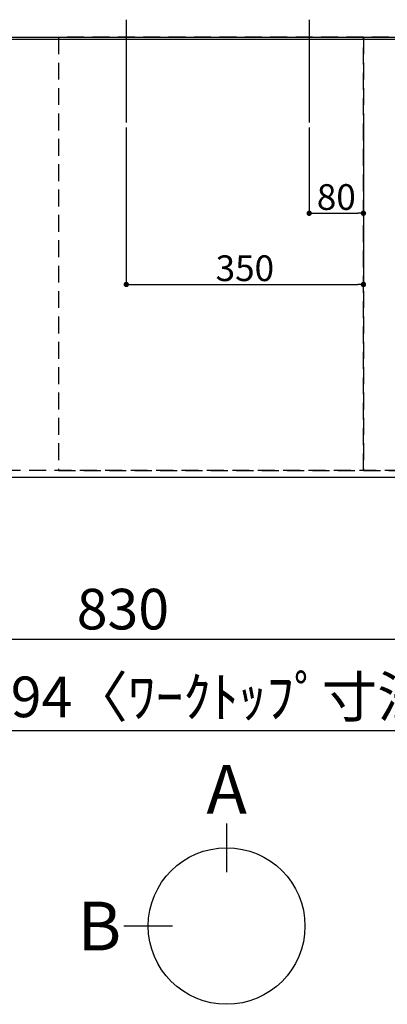
# Model space of a CAD drawing. Extents: x 27948 to 54421, y -13 to 8857.
# Drawn here: x 30740 to 31282, y 6011 to 7466 of the extents above; entities that cross this region are included whole.
import ezdxf

# ---------------------------------------------------------------- set-up
doc = ezdxf.new("R2010")
doc.units = 0
doc.header["$LTSCALE"] = 50
doc.header["$MEASUREMENT"] = 0
doc.linetypes.add('DASHED', pattern=[0.75, 0.5, -0.25])
doc.linetypes.add('HIDDEN', pattern=[0.375, 0.25, -0.125])
doc.layers.get('0').update_dxf_attribs({"linetype": 'CONTINUOUS'})
doc.layers.get('DEFPOINTS').update_dxf_attribs({"color": 146, "linetype": 'CONTINUOUS'})
for name, color, linetype in [('111-壁仕上', 3, 'CONTINUOUS'), ('121-キャビネット（中）', 253, 'HIDDEN'), ('126-甲板', 2, 'CONTINUOUS'), ('166-寸法B', 11, 'CONTINUOUS')]:
    doc.layers.add(name, color=color, linetype=linetype)
doc.styles.add('KH001', font='txt')
doc.dimstyles.new('KH1xx015', dxfattribs={"dimscale": 10, "dimtxt": 3.8, "dimasz": 0.8, "dimexe": 0.3, "dimexo": 1.2, "dimgap": 0.5, "dimtad": 3, "dimdec": 1, "dimdsep": 46, "dimlunit": 6, "dimtxsty": 'KH001', "dimblk": 'DOT', "dimcen": 1, "dimdle": 1, "dimclrd": 256, "dimclre": 256, "dimclrt": 256, "dimadec": 0, "dimazin": 0, "dimtfac": 1, "dimtdec": 1, "dimtix": 1, "dimtmove": 2, "dimatfit": 3, "dimldrblk": 'CLOSEDBLANK', "dimfxl": 1, "dimtolj": 1, "dimtzin": 0, "dimlwd": -1, "dimlwe": -1, "dimarcsym": 0})
doc.dimstyles.new('KH1xx030', dxfattribs={"dimscale": 30, "dimtxt": 2, "dimasz": 0.6, "dimexe": 0.3, "dimexo": 1.2, "dimgap": 0.5, "dimtad": 3, "dimdec": 1, "dimdsep": 46, "dimlunit": 6, "dimtxsty": 'KH001', "dimblk": 'DOT', "dimcen": 1, "dimdle": 1, "dimclrd": 256, "dimclre": 256, "dimclrt": 256, "dimadec": 0, "dimazin": 0, "dimtfac": 1, "dimtdec": 1, "dimtix": 1, "dimtmove": 2, "dimatfit": 3, "dimldrblk": 'CLOSEDBLANK', "dimfxl": 1, "dimtolj": 1, "dimtzin": 0, "dimlwd": -1, "dimlwe": -1, "dimarcsym": 0})

# ---------------------------------------------------------------- blocks, each defined once
blk = doc.blocks.new('_Dot')
at = {"color": 0, "linetype": 'ByBlock', "lineweight": -2}
blk.add_line((-0.5, 0), (-1, 0), dxfattribs=at)
at = {"color": 0, "linetype": 'ByBlock', "const_width": 0.5}
blk.add_lwpolyline([(-0.25, 0, 1), (0.25, 0, 1)], format="xyb", close=True, dxfattribs=at)
blk = doc.blocks.new('*D30')
at = {"layer": '166-寸法B', "transparency": 16777216}
for p, q in [((30477.2, 6754.3), (30477.2, 6541.3)), ((31307.2, 6754.3), (31307.2, 6541.3)), ((31289.2, 6550.3), (30495.2, 6550.3))]:
    blk.add_line(p, q, dxfattribs=at)
at = {"layer": 'DEFPOINTS', "color": 0, "transparency": 16777216}
for p in [(30477.2, 6790.3), (31307.2, 6790.3), (30477.2, 6550.3)]:
    blk.add_point(p, dxfattribs=at)
at = {"layer": '166-寸法B', "transparency": 16777216, "xscale": 18, "yscale": 18, "zscale": 18, "rotation": 180}
blk.add_blockref('_Dot', (30477.2, 6550.3), dxfattribs=at)
at = {"layer": '166-寸法B', "transparency": 16777216, "xscale": 18, "yscale": 18, "zscale": 18}
blk.add_blockref('_Dot', (31307.2, 6550.3), dxfattribs=at)
at = {"layer": '166-寸法B', "transparency": 16777216, "insert": (30892.2, 6595.3), "char_height": 60, "attachment_point": 5, "style": 'KH001'}
blk.add_mtext('\\A1;830', dxfattribs=at)
blk = doc.blocks.new('_ClosedBlank')
at = {"color": 0, "linetype": 'ByBlock', "lineweight": -2}
for p, q in [((-1, 0.167), (0, 0)), ((-1, 0.167), (-1, -0.167)), ((0, 0), (-1, -0.167))]:
    blk.add_line(p, q, dxfattribs=at)
blk = doc.blocks.new('*D33')
at = {"layer": '166-寸法B', "transparency": 16777216}
for p, q in [((29725.2, 6754.3), (29725.2, 6406.3)), ((32319.2, 6754.3), (32319.2, 6406.3)), ((32301.2, 6415.3), (29743.2, 6415.3))]:
    blk.add_line(p, q, dxfattribs=at)
at = {"layer": 'DEFPOINTS', "color": 0, "transparency": 16777216}
for p in [(29725.2, 6790.3), (32319.2, 6790.3), (29725.2, 6415.3)]:
    blk.add_point(p, dxfattribs=at)
at = {"layer": '166-寸法B', "transparency": 16777216, "xscale": 18, "yscale": 18, "zscale": 18, "rotation": 180}
blk.add_blockref('_Dot', (29725.2, 6415.3), dxfattribs=at)
at = {"layer": '166-寸法B', "transparency": 16777216, "xscale": 18, "yscale": 18, "zscale": 18}
blk.add_blockref('_Dot', (32319.2, 6415.3), dxfattribs=at)
at = {"layer": '166-寸法B', "transparency": 16777216, "insert": (31022.2, 6465.6), "char_height": 60, "attachment_point": 5, "style": 'KH001'}
blk.add_mtext('\\A1;2,594〈ﾜｰｸﾄｯﾌﾟ寸法〉', dxfattribs=at)
blk = doc.blocks.new('*D47')
at = {"layer": 'DEFPOINTS', "transparency": 16777216}
for p, q in [((31167.2, 7307), (31167.2, 7177.3)), ((31247.2, 7307), (31247.2, 7177.3)), ((31175.2, 7180.3), (31239.2, 7180.3))]:
    blk.add_line(p, q, dxfattribs=at)
at = {"layer": 'DEFPOINTS', "color": 0, "transparency": 16777216}
for p in [(31167.2, 7319), (31247.2, 7319), (31247.2, 7180.3)]:
    blk.add_point(p, dxfattribs=at)
at = {"layer": 'DEFPOINTS', "transparency": 16777216, "xscale": 8, "yscale": 8, "zscale": 8, "rotation": 180}
blk.add_blockref('_Dot', (31167.2, 7180.3), dxfattribs=at)
at = {"layer": 'DEFPOINTS', "transparency": 16777216, "xscale": 8, "yscale": 8, "zscale": 8}
blk.add_blockref('_Dot', (31247.2, 7180.3), dxfattribs=at)
at = {"layer": 'DEFPOINTS', "transparency": 16777216, "insert": (31207.2, 7204.3), "char_height": 38, "attachment_point": 5, "style": 'KH001'}
blk.add_mtext('\\A1;80', dxfattribs=at)
blk = doc.blocks.new('*D48')
at = {"layer": 'DEFPOINTS', "transparency": 16777216}
for p, q in [((30897.2, 7307), (30897.2, 7072.1)), ((31247.2, 7307), (31247.2, 7072.1)), ((30905.2, 7075.1), (31239.2, 7075.1))]:
    blk.add_line(p, q, dxfattribs=at)
at = {"layer": 'DEFPOINTS', "color": 0, "transparency": 16777216}
for p in [(30897.2, 7319), (31247.2, 7319), (31247.2, 7075.1)]:
    blk.add_point(p, dxfattribs=at)
at = {"layer": 'DEFPOINTS', "transparency": 16777216, "xscale": 8, "yscale": 8, "zscale": 8, "rotation": 180}
blk.add_blockref('_Dot', (30897.2, 7075.1), dxfattribs=at)
at = {"layer": 'DEFPOINTS', "transparency": 16777216, "xscale": 8, "yscale": 8, "zscale": 8}
blk.add_blockref('_Dot', (31247.2, 7075.1), dxfattribs=at)
at = {"layer": 'DEFPOINTS', "transparency": 16777216, "insert": (31072.2, 7099.1), "char_height": 38, "attachment_point": 5, "style": 'KH001'}
blk.add_mtext('\\A1;350', dxfattribs=at)

msp = doc.modelspace()

# ---------------------------------------------------------------- linework, layer by layer
at = {"layer": '111-壁仕上', "ltscale": 2}
msp.add_line((29080.47, 7440.32), (33057.62, 7440.32), dxfattribs=at)
at = {"layer": '121-キャビネット（中）', "ltscale": 2}
msp.add_lwpolyline([(32316.23, 6800.32), (29728.23, 6800.32), (29728.23, 7440.32)], dxfattribs=at)
at = {"layer": '126-甲板'}
msp.add_lwpolyline([(32319.23, 7437.32), (29725.23, 7437.32), (29725.23, 6790.32), (32319.23, 6790.32)], close=True, dxfattribs=at)
at = {"layer": '166-寸法B'}
for p, q in [((31045.3, 6278.63), (31045.3, 6206.63)), ((30965.62, 6126.95), (30893.62, 6126.95))]:
    msp.add_line(p, q, dxfattribs=at)
msp.add_circle((31045.3, 6126.95), 115.68, dxfattribs=at)
at = {"layer": 'DEFPOINTS'}
for p, q in [((30897.23, 7466.39), (30897.23, 7314.26)), ((31167.23, 7466.39), (31167.23, 7314.26))]:
    msp.add_line(p, q, dxfattribs=at)
at = {"layer": 'DEFPOINTS', "linetype": 'DASHED'}
for points in [[(30797.23, 6800.32), (31247.23, 6800.32), (31247.23, 7440.32), (30797.23, 7440.32)], [(31247.23, 6800.32), (32297.23, 6800.32), (32297.23, 7440.32), (31247.23, 7440.32)]]:
    msp.add_lwpolyline(points, close=True, dxfattribs=at)

# ---------------------------------------------------------------- texts
at = {"layer": '166-寸法B', "char_height": 72, "attachment_point": 5, "style": 'KH001'}
for s, insert in [('{\\fArial|b0|i0|c0|p32;A}', (31045.3, 6329.03)), ('{\\fArial|b0|i0|c0|p32;B}', (30857.53, 6126.95))]:
    msp.add_mtext(s, dxfattribs=dict(at, insert=insert))

# ---------------------------------------------------------------- dimensions: what is measured, and where the dimension line sits
at = {"layer": '166-寸法B'}
dim = msp.add_linear_dim(base=(29725.23, 6415.32), p1=(32319.23, 6790.32), p2=(29725.23, 6790.32), text='<>〈ﾜｰｸﾄｯﾌﾟ寸法〉', dimstyle='KH1xx030', dxfattribs=at)
dim.commit()
dim.dimension.update_dxf_attribs({"geometry": '*D33', "text_midpoint": (31022.23, 6465.63)})
dim = msp.add_linear_dim(base=(30477.23, 6550.32), p1=(31307.23, 6790.32), p2=(30477.23, 6790.32), dimstyle='KH1xx030', dxfattribs=at)
dim.commit()
dim.dimension.update_dxf_attribs({"geometry": '*D30', "text_midpoint": (30892.23, 6595.32)})
at = {"layer": 'DEFPOINTS'}
for base, p1, picture, middle in [((31247.23, 7075.08), (30897.23, 7318.99), '*D48', (31072.23, 7099.08)), ((31247.23, 7180.27), (31167.23, 7318.99), '*D47', (31207.23, 7204.27))]:
    dim = msp.add_linear_dim(base=base, p1=p1, p2=(31247.23, 7318.99), dimstyle='KH1xx015', dxfattribs=at)
    dim.commit()
    dim.dimension.update_dxf_attribs({"geometry": picture, "text_midpoint": middle})

doc.saveas('drawing.dxf')
